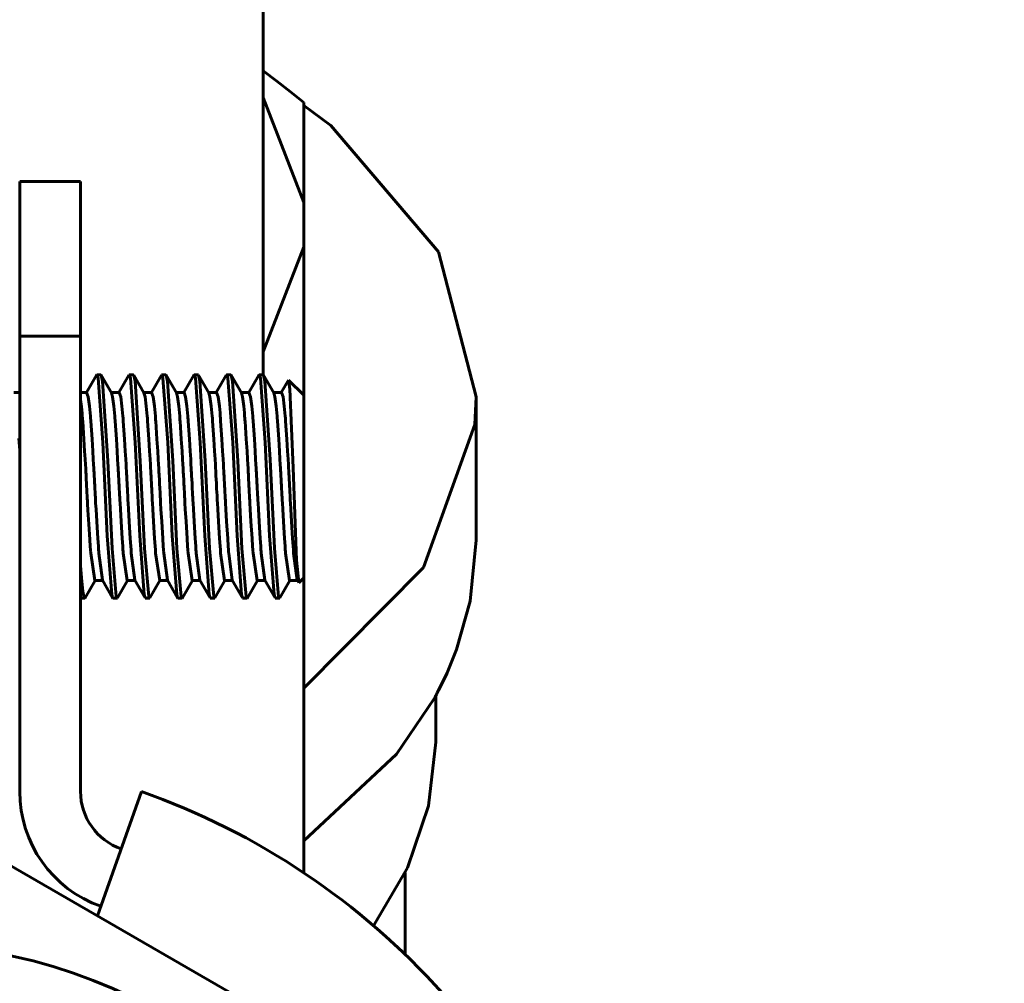
# Model space of a CAD drawing. Units: millimetres. Extents: x 7529 to 33204, y 1033 to 11421.
# Drawn here: x 17301 to 17325, y 3552 to 3576 of the extents above; entities that cross this region are included whole.
import ezdxf

# ---------------------------------------------------------------- set-up
doc = ezdxf.new("R2010")
doc.units = ezdxf.units.MM
doc.linetypes.add('K5LT_BASIC', pattern=[0])
doc.layers.add('Системный слой', color=7, linetype='Continuous')
doc.styles.get("Standard").update_dxf_attribs({"font": 'arial.ttf'})
doc.dimstyles.new('ISO-25', dxfattribs={"dimtxt": 30, "dimasz": 30, "dimexe": 1.25, "dimexo": 0.625, "dimgap": 10, "dimtad": 1, "dimdec": 0, "dimtxsty": 'Standard', "dimcen": 2.5, "dimadec": 0, "dimazin": 0, "dimtfac": 1, "dimtdec": 0, "dimtmove": 0, "dimatfit": 3, "dimfxl": 1, "dimarcsym": 0})

# ---------------------------------------------------------------- blocks, each defined once
blk = doc.blocks.new('*D539')
at = {"color": 0, "lineweight": -2, "transparency": 16777216}
for p, q in [((17389.872, 4035.567), (17389.872, 3383.248)), ((17419.872, 3744.067), (17419.872, 3383.248)), ((17359.872, 3384.498), (17267.021, 3384.498)), ((17419.872, 3384.498), (17389.872, 3384.498)), ((17449.872, 3384.498), (17479.872, 3384.498))]:
    blk.add_line(p, q, dxfattribs=at)
at = {"color": 0, "transparency": 16777216}
for points in [[(17359.872, 3389.498), (17359.872, 3379.498), (17389.872, 3384.498)], [(17449.872, 3389.498), (17449.872, 3379.498), (17419.872, 3384.498)]]:
    blk.add_solid(points, dxfattribs=at)
at = {"layer": 'Defpoints', "color": 0, "transparency": 16777216}
for p in [(17389.872, 4036.192), (17419.872, 3744.692), (17389.872, 3384.498)]:
    blk.add_point(p, dxfattribs=at)
at = {"color": 0, "transparency": 16777216, "insert": (17298.447, 3409.826), "char_height": 30, "attachment_point": 5}
blk.add_mtext('30', dxfattribs=at)
blk = doc.blocks.new('*D553')
at = {"color": 0, "lineweight": -2, "transparency": 16777216}
for p, q in [((17412.922, 4043.692), (17076.706, 4043.692)), ((17077.956, 3460.692), (17077.956, 4013.692)), ((17412.922, 3430.692), (17076.706, 3430.692))]:
    blk.add_line(p, q, dxfattribs=at)
at = {"color": 0, "transparency": 16777216}
for points in [[(17072.956, 4013.692), (17082.956, 4013.692), (17077.956, 4043.692)], [(17072.956, 3460.692), (17082.956, 3460.692), (17077.956, 3430.692)]]:
    blk.add_solid(points, dxfattribs=at)
at = {"layer": 'Defpoints', "color": 0, "transparency": 16777216}
for p in [(17077.956, 4043.692), (17413.547, 4043.692), (17413.547, 3430.692)]:
    blk.add_point(p, dxfattribs=at)
at = {"color": 0, "transparency": 16777216, "insert": (17052.628, 3737.192), "char_height": 30, "attachment_point": 5, "rotation": 90}
blk.add_mtext('613', dxfattribs=at)

msp = doc.modelspace()

# ---------------------------------------------------------------- linework, layer by layer
at = {"layer": 'Системный слой', "linetype": 'K5LT_BASIC', "lineweight": 60}
for p, q in [((17307.112, 3567.128), (17307.112, 3642.757)), ((17307.449, 3574.367), (17307.112, 3574.624)), ((17307.782, 3574.105), (17307.449, 3574.367)), ((17308.112, 3573.838), (17307.782, 3574.105)), ((17308.112, 3571.378), (17307.112, 3573.962)), ((17308.112, 3571.378), (17308.112, 3573.838)), ((17308.775, 3573.274), (17308.112, 3573.767)), ((17311.435, 3570.164), (17308.775, 3573.274)), ((17301.112, 3571.892), (17301.112, 3568.083)), ((17301.112, 3571.892), (17302.612, 3571.892)), ((17302.612, 3568.083), (17302.612, 3571.892)), ((17308.112, 3570.285), (17308.112, 3571.378)), ((17307.112, 3567.701), (17308.112, 3570.285)), ((17308.112, 3566.628), (17308.112, 3570.285)), ((17312.362, 3566.589), (17311.435, 3570.164)), ((17301.112, 3568.083), (17302.612, 3568.083)), ((17301.112, 3568.083), (17301.112, 3556.863)), ((17302.612, 3568.083), (17302.612, 3556.863)), ((17302.757, 3566.695), (17303.003, 3567.119)), ((17303.006, 3567.124), (17303.003, 3567.119)), ((17303.009, 3567.127), (17303.006, 3567.124)), ((17303.012, 3567.128), (17303.009, 3567.127)), ((17303.112, 3567.128), (17303.012, 3567.128)), ((17303.042, 3567.051), (17303.012, 3567.128)), ((17303.161, 3565.462), (17303.042, 3567.051)), ((17303.115, 3567.127), (17303.112, 3567.128)), ((17303.119, 3567.124), (17303.115, 3567.127)), ((17303.122, 3567.119), (17303.119, 3567.124)), ((17303.122, 3567.119), (17303.374, 3566.685)), ((17303.154, 3566.977), (17303.122, 3567.119)), ((17303.557, 3566.695), (17303.803, 3567.119)), ((17303.806, 3567.124), (17303.803, 3567.119)), ((17303.809, 3567.127), (17303.806, 3567.124)), ((17303.812, 3567.128), (17303.809, 3567.127)), ((17303.912, 3567.128), (17303.812, 3567.128)), ((17303.842, 3567.051), (17303.812, 3567.128)), ((17303.961, 3565.462), (17303.842, 3567.051)), ((17303.915, 3567.127), (17303.912, 3567.128)), ((17303.919, 3567.124), (17303.915, 3567.127)), ((17303.922, 3567.119), (17303.919, 3567.124)), ((17303.922, 3567.119), (17304.174, 3566.685)), ((17303.954, 3566.977), (17303.922, 3567.119)), ((17304.357, 3566.695), (17304.603, 3567.119)), ((17304.606, 3567.124), (17304.603, 3567.119)), ((17304.609, 3567.127), (17304.606, 3567.124)), ((17304.612, 3567.128), (17304.609, 3567.127)), ((17304.712, 3567.128), (17304.612, 3567.128)), ((17304.642, 3567.051), (17304.612, 3567.128)), ((17304.761, 3565.462), (17304.642, 3567.051)), ((17304.715, 3567.127), (17304.712, 3567.128)), ((17304.719, 3567.124), (17304.715, 3567.127)), ((17304.722, 3567.119), (17304.719, 3567.124)), ((17304.722, 3567.119), (17304.974, 3566.685)), ((17304.754, 3566.977), (17304.722, 3567.119)), ((17305.157, 3566.695), (17305.403, 3567.119)), ((17305.406, 3567.124), (17305.403, 3567.119)), ((17305.409, 3567.127), (17305.406, 3567.124)), ((17305.412, 3567.128), (17305.409, 3567.127)), ((17305.512, 3567.128), (17305.412, 3567.128)), ((17305.442, 3567.051), (17305.412, 3567.128)), ((17305.561, 3565.462), (17305.442, 3567.051)), ((17305.515, 3567.127), (17305.512, 3567.128)), ((17305.519, 3567.124), (17305.515, 3567.127)), ((17305.522, 3567.119), (17305.519, 3567.124)), ((17305.522, 3567.119), (17305.774, 3566.685)), ((17305.554, 3566.977), (17305.522, 3567.119)), ((17305.957, 3566.695), (17306.203, 3567.119)), ((17306.206, 3567.124), (17306.203, 3567.119)), ((17306.209, 3567.127), (17306.206, 3567.124)), ((17306.212, 3567.128), (17306.209, 3567.127)), ((17306.312, 3567.128), (17306.212, 3567.128)), ((17306.242, 3567.051), (17306.212, 3567.128)), ((17306.361, 3565.462), (17306.242, 3567.051)), ((17306.315, 3567.127), (17306.312, 3567.128)), ((17306.319, 3567.124), (17306.315, 3567.127)), ((17306.322, 3567.119), (17306.319, 3567.124)), ((17306.322, 3567.119), (17306.574, 3566.685)), ((17306.354, 3566.977), (17306.322, 3567.119)), ((17306.757, 3566.695), (17307.003, 3567.119)), ((17307.006, 3567.124), (17307.003, 3567.119)), ((17307.009, 3567.127), (17307.006, 3567.124)), ((17307.012, 3567.128), (17307.009, 3567.127)), ((17307.112, 3567.128), (17307.012, 3567.128)), ((17307.042, 3567.051), (17307.012, 3567.128)), ((17307.161, 3565.462), (17307.042, 3567.051)), ((17307.115, 3567.127), (17307.112, 3567.128)), ((17307.119, 3567.124), (17307.115, 3567.127)), ((17307.122, 3567.119), (17307.119, 3567.124)), ((17307.122, 3567.119), (17307.374, 3566.685)), ((17307.154, 3566.977), (17307.122, 3567.119)), ((17303.283, 3565.012), (17303.154, 3566.977)), ((17304.083, 3565.012), (17303.954, 3566.977)), ((17304.883, 3565.012), (17304.754, 3566.977)), ((17305.683, 3565.012), (17305.554, 3566.977)), ((17306.483, 3565.012), (17306.354, 3566.977)), ((17307.282, 3565.042), (17307.154, 3566.977)), ((17307.557, 3566.695), (17307.733, 3566.998)), ((17307.735, 3567.001), (17307.733, 3566.998)), ((17307.737, 3567.002), (17307.735, 3567.001)), ((17307.739, 3567.001), (17307.737, 3567.002)), ((17308.112, 3566.628), (17307.739, 3567.001)), ((17307.771, 3566.774), (17307.739, 3567.001)), ((17307.851, 3564.836), (17307.771, 3566.774)), ((17300.968, 3566.695), (17301.112, 3566.695)), ((17302.612, 3566.695), (17302.762, 3566.695)), ((17302.801, 3566.588), (17302.762, 3566.695)), ((17302.832, 3566.357), (17302.801, 3566.588)), ((17303.368, 3566.695), (17303.562, 3566.695)), ((17303.401, 3566.588), (17303.374, 3566.685)), ((17303.432, 3566.356), (17303.401, 3566.588)), ((17303.601, 3566.588), (17303.562, 3566.695)), ((17303.632, 3566.357), (17303.601, 3566.588)), ((17304.168, 3566.695), (17304.362, 3566.695)), ((17304.201, 3566.588), (17304.174, 3566.685)), ((17304.232, 3566.356), (17304.201, 3566.588)), ((17304.401, 3566.588), (17304.362, 3566.695)), ((17304.432, 3566.357), (17304.401, 3566.588)), ((17304.968, 3566.695), (17305.162, 3566.695)), ((17305.001, 3566.588), (17304.974, 3566.685)), ((17305.032, 3566.356), (17305.001, 3566.588)), ((17305.201, 3566.588), (17305.162, 3566.695)), ((17305.232, 3566.357), (17305.201, 3566.588)), ((17305.768, 3566.695), (17305.962, 3566.695)), ((17305.801, 3566.588), (17305.774, 3566.685)), ((17305.832, 3566.356), (17305.801, 3566.588)), ((17306.001, 3566.588), (17305.962, 3566.695)), ((17306.032, 3566.357), (17306.001, 3566.588)), ((17306.568, 3566.695), (17306.762, 3566.695)), ((17306.601, 3566.588), (17306.574, 3566.685)), ((17306.632, 3566.356), (17306.601, 3566.588)), ((17306.801, 3566.588), (17306.762, 3566.695)), ((17306.832, 3566.357), (17306.801, 3566.588)), ((17307.368, 3566.695), (17307.562, 3566.695)), ((17307.401, 3566.588), (17307.374, 3566.685)), ((17307.432, 3566.356), (17307.401, 3566.588)), ((17307.601, 3566.588), (17307.562, 3566.695)), ((17307.632, 3566.357), (17307.601, 3566.588)), ((17308.112, 3566.628), (17308.112, 3562.128)), ((17312.33, 3565.909), (17312.362, 3566.589)), ((17312.362, 3563.053), (17312.362, 3566.589)), ((17302.634, 3566.338), (17302.612, 3566.518)), ((17302.649, 3566.187), (17302.634, 3566.338)), ((17302.848, 3566.198), (17302.832, 3566.357)), ((17303.448, 3566.198), (17303.432, 3566.356)), ((17303.648, 3566.198), (17303.632, 3566.357)), ((17304.248, 3566.198), (17304.232, 3566.356)), ((17304.448, 3566.198), (17304.432, 3566.357)), ((17305.048, 3566.198), (17305.032, 3566.356)), ((17305.248, 3566.198), (17305.232, 3566.357)), ((17305.848, 3566.198), (17305.832, 3566.356)), ((17306.048, 3566.198), (17306.032, 3566.357)), ((17306.648, 3566.198), (17306.632, 3566.356)), ((17306.848, 3566.198), (17306.832, 3566.357)), ((17307.448, 3566.198), (17307.432, 3566.356)), ((17307.648, 3566.198), (17307.632, 3566.357)), ((17302.655, 3566.104), (17302.649, 3566.187)), ((17302.659, 3566.06), (17302.655, 3566.104)), ((17302.661, 3566.038), (17302.659, 3566.06)), ((17302.855, 3566.109), (17302.848, 3566.198)), ((17302.859, 3566.063), (17302.855, 3566.109)), ((17302.86, 3566.04), (17302.859, 3566.063)), ((17303.455, 3566.109), (17303.448, 3566.198)), ((17303.459, 3566.063), (17303.455, 3566.109)), ((17303.46, 3566.04), (17303.459, 3566.063)), ((17303.655, 3566.109), (17303.648, 3566.198)), ((17303.659, 3566.063), (17303.655, 3566.109)), ((17303.66, 3566.04), (17303.659, 3566.063)), ((17304.255, 3566.109), (17304.248, 3566.198)), ((17304.259, 3566.063), (17304.255, 3566.109)), ((17304.26, 3566.04), (17304.259, 3566.063)), ((17304.455, 3566.109), (17304.448, 3566.198)), ((17304.459, 3566.063), (17304.455, 3566.109)), ((17304.46, 3566.04), (17304.459, 3566.063)), ((17305.055, 3566.109), (17305.048, 3566.198)), ((17305.059, 3566.063), (17305.055, 3566.109)), ((17305.06, 3566.04), (17305.059, 3566.063)), ((17305.255, 3566.109), (17305.248, 3566.198)), ((17305.259, 3566.063), (17305.255, 3566.109)), ((17305.26, 3566.04), (17305.259, 3566.063)), ((17305.855, 3566.109), (17305.848, 3566.198)), ((17305.859, 3566.063), (17305.855, 3566.109)), ((17305.86, 3566.04), (17305.859, 3566.063)), ((17306.055, 3566.109), (17306.048, 3566.198)), ((17306.059, 3566.063), (17306.055, 3566.109)), ((17306.06, 3566.04), (17306.059, 3566.063)), ((17306.655, 3566.109), (17306.648, 3566.198)), ((17306.659, 3566.063), (17306.655, 3566.109)), ((17306.66, 3566.04), (17306.659, 3566.063)), ((17306.855, 3566.109), (17306.848, 3566.198)), ((17306.859, 3566.063), (17306.855, 3566.109)), ((17306.86, 3566.04), (17306.859, 3566.063)), ((17307.455, 3566.109), (17307.448, 3566.198)), ((17307.459, 3566.063), (17307.455, 3566.109)), ((17307.46, 3566.04), (17307.459, 3566.063)), ((17307.655, 3566.109), (17307.648, 3566.198)), ((17307.659, 3566.063), (17307.655, 3566.109)), ((17307.66, 3566.04), (17307.659, 3566.063)), ((17302.661, 3566.027), (17302.661, 3566.038)), ((17302.662, 3566.022), (17302.661, 3566.027)), ((17302.662, 3566.019), (17302.662, 3566.022)), ((17302.662, 3566.017), (17302.662, 3566.019)), ((17302.662, 3566.016), (17302.662, 3566.017)), ((17302.662, 3566.017), (17302.662, 3566.017)), ((17302.664, 3565.988), (17302.662, 3566.016)), ((17302.695, 3565.544), (17302.664, 3565.988)), ((17302.861, 3566.028), (17302.86, 3566.04)), ((17302.862, 3566.022), (17302.861, 3566.028)), ((17302.862, 3566.019), (17302.862, 3566.022)), ((17302.862, 3566.017), (17302.862, 3566.019)), ((17302.862, 3566.016), (17302.862, 3566.017)), ((17302.862, 3566.017), (17302.862, 3566.017)), ((17302.864, 3565.992), (17302.862, 3566.016)), ((17302.894, 3565.547), (17302.864, 3565.992)), ((17303.461, 3566.028), (17303.46, 3566.04)), ((17303.462, 3566.022), (17303.461, 3566.028)), ((17303.462, 3566.019), (17303.462, 3566.022)), ((17303.462, 3566.017), (17303.462, 3566.019)), ((17303.462, 3566.016), (17303.462, 3566.017)), ((17303.462, 3566.017), (17303.462, 3566.017)), ((17303.464, 3565.992), (17303.462, 3566.016)), ((17303.494, 3565.547), (17303.464, 3565.992)), ((17303.661, 3566.028), (17303.66, 3566.04)), ((17303.662, 3566.022), (17303.661, 3566.028)), ((17303.662, 3566.019), (17303.662, 3566.022)), ((17303.662, 3566.017), (17303.662, 3566.019)), ((17303.662, 3566.016), (17303.662, 3566.017)), ((17303.662, 3566.017), (17303.662, 3566.017)), ((17303.664, 3565.992), (17303.662, 3566.016)), ((17303.694, 3565.547), (17303.664, 3565.992)), ((17304.261, 3566.028), (17304.26, 3566.04)), ((17304.262, 3566.022), (17304.261, 3566.028)), ((17304.262, 3566.019), (17304.262, 3566.022)), ((17304.262, 3566.017), (17304.262, 3566.019)), ((17304.262, 3566.016), (17304.262, 3566.017)), ((17304.262, 3566.017), (17304.262, 3566.017)), ((17304.264, 3565.992), (17304.262, 3566.016)), ((17304.294, 3565.547), (17304.264, 3565.992)), ((17304.461, 3566.028), (17304.46, 3566.04)), ((17304.462, 3566.022), (17304.461, 3566.028)), ((17304.462, 3566.019), (17304.462, 3566.022)), ((17304.462, 3566.017), (17304.462, 3566.019)), ((17304.462, 3566.016), (17304.462, 3566.017)), ((17304.462, 3566.017), (17304.462, 3566.017)), ((17304.464, 3565.992), (17304.462, 3566.016)), ((17304.494, 3565.547), (17304.464, 3565.992)), ((17305.061, 3566.028), (17305.06, 3566.04)), ((17305.062, 3566.022), (17305.061, 3566.028)), ((17305.062, 3566.019), (17305.062, 3566.022)), ((17305.062, 3566.017), (17305.062, 3566.019)), ((17305.062, 3566.016), (17305.062, 3566.017)), ((17305.062, 3566.017), (17305.062, 3566.017)), ((17305.064, 3565.992), (17305.062, 3566.016)), ((17305.094, 3565.547), (17305.064, 3565.992)), ((17305.261, 3566.028), (17305.26, 3566.04)), ((17305.262, 3566.022), (17305.261, 3566.028)), ((17305.262, 3566.019), (17305.262, 3566.022)), ((17305.262, 3566.017), (17305.262, 3566.019)), ((17305.262, 3566.016), (17305.262, 3566.017)), ((17305.262, 3566.017), (17305.262, 3566.017)), ((17305.264, 3565.992), (17305.262, 3566.016)), ((17305.294, 3565.547), (17305.264, 3565.992)), ((17305.861, 3566.028), (17305.86, 3566.04)), ((17305.862, 3566.022), (17305.861, 3566.028)), ((17305.862, 3566.019), (17305.862, 3566.022)), ((17305.862, 3566.017), (17305.862, 3566.019)), ((17305.862, 3566.016), (17305.862, 3566.017)), ((17305.862, 3566.017), (17305.862, 3566.017)), ((17305.864, 3565.992), (17305.862, 3566.016)), ((17305.894, 3565.547), (17305.864, 3565.992)), ((17306.061, 3566.028), (17306.06, 3566.04)), ((17306.062, 3566.022), (17306.061, 3566.028)), ((17306.062, 3566.019), (17306.062, 3566.022)), ((17306.062, 3566.017), (17306.062, 3566.019)), ((17306.062, 3566.016), (17306.062, 3566.017)), ((17306.062, 3566.017), (17306.062, 3566.017)), ((17306.064, 3565.992), (17306.062, 3566.016)), ((17306.094, 3565.547), (17306.064, 3565.992)), ((17306.661, 3566.028), (17306.66, 3566.04)), ((17306.662, 3566.022), (17306.661, 3566.028)), ((17306.662, 3566.019), (17306.662, 3566.022)), ((17306.662, 3566.017), (17306.662, 3566.019)), ((17306.662, 3566.016), (17306.662, 3566.017)), ((17306.662, 3566.017), (17306.662, 3566.017)), ((17306.664, 3565.992), (17306.662, 3566.016)), ((17306.694, 3565.547), (17306.664, 3565.992)), ((17306.861, 3566.028), (17306.86, 3566.04)), ((17306.862, 3566.022), (17306.861, 3566.028)), ((17306.862, 3566.019), (17306.862, 3566.022)), ((17306.862, 3566.017), (17306.862, 3566.019)), ((17306.862, 3566.016), (17306.862, 3566.017)), ((17306.862, 3566.017), (17306.862, 3566.017)), ((17306.864, 3565.992), (17306.862, 3566.016)), ((17306.894, 3565.547), (17306.864, 3565.992)), ((17307.461, 3566.028), (17307.46, 3566.04)), ((17307.462, 3566.022), (17307.461, 3566.028)), ((17307.462, 3566.019), (17307.462, 3566.022)), ((17307.462, 3566.017), (17307.462, 3566.019)), ((17307.462, 3566.016), (17307.462, 3566.017)), ((17307.462, 3566.017), (17307.462, 3566.017)), ((17307.464, 3565.992), (17307.462, 3566.016)), ((17307.494, 3565.547), (17307.464, 3565.992)), ((17307.661, 3566.028), (17307.66, 3566.04)), ((17307.662, 3566.022), (17307.661, 3566.028)), ((17307.662, 3566.019), (17307.662, 3566.022)), ((17307.662, 3566.017), (17307.662, 3566.019)), ((17307.662, 3566.016), (17307.662, 3566.017)), ((17307.662, 3566.017), (17307.662, 3566.017)), ((17307.664, 3565.992), (17307.662, 3566.016)), ((17307.694, 3565.547), (17307.664, 3565.992)), ((17311.063, 3562.386), (17312.33, 3565.909)), ((17301.112, 3565.264), (17301.094, 3565.558)), ((17302.713, 3565.25), (17302.695, 3565.544)), ((17302.913, 3565.252), (17302.894, 3565.547)), ((17303.271, 3563.162), (17303.161, 3565.462)), ((17303.513, 3565.252), (17303.494, 3565.547)), ((17303.713, 3565.252), (17303.694, 3565.547)), ((17304.071, 3563.162), (17303.961, 3565.462)), ((17304.313, 3565.252), (17304.294, 3565.547)), ((17304.513, 3565.252), (17304.494, 3565.547)), ((17304.871, 3563.162), (17304.761, 3565.462)), ((17305.113, 3565.252), (17305.094, 3565.547)), ((17305.313, 3565.252), (17305.294, 3565.547)), ((17305.671, 3563.162), (17305.561, 3565.462)), ((17305.913, 3565.252), (17305.894, 3565.547)), ((17306.113, 3565.252), (17306.094, 3565.547)), ((17306.471, 3563.162), (17306.361, 3565.462)), ((17306.713, 3565.252), (17306.694, 3565.547)), ((17306.913, 3565.252), (17306.894, 3565.547)), ((17307.271, 3563.162), (17307.161, 3565.462)), ((17307.513, 3565.252), (17307.494, 3565.547)), ((17307.713, 3565.252), (17307.694, 3565.547)), ((17302.725, 3565.052), (17302.713, 3565.25)), ((17302.925, 3565.053), (17302.913, 3565.252)), ((17303.525, 3565.053), (17303.513, 3565.252)), ((17303.725, 3565.053), (17303.713, 3565.252)), ((17304.325, 3565.053), (17304.313, 3565.252)), ((17304.525, 3565.053), (17304.513, 3565.252)), ((17305.125, 3565.053), (17305.113, 3565.252)), ((17305.325, 3565.053), (17305.313, 3565.252)), ((17305.925, 3565.053), (17305.913, 3565.252)), ((17306.125, 3565.053), (17306.113, 3565.252)), ((17306.725, 3565.053), (17306.713, 3565.252)), ((17306.925, 3565.053), (17306.913, 3565.252)), ((17307.525, 3565.053), (17307.513, 3565.252)), ((17307.725, 3565.053), (17307.713, 3565.252)), ((17302.733, 3564.917), (17302.725, 3565.052)), ((17302.738, 3564.826), (17302.733, 3564.917)), ((17302.933, 3564.918), (17302.925, 3565.053)), ((17302.938, 3564.827), (17302.933, 3564.918)), ((17303.387, 3562.853), (17303.283, 3565.012)), ((17303.533, 3564.918), (17303.525, 3565.053)), ((17303.538, 3564.827), (17303.533, 3564.918)), ((17303.733, 3564.918), (17303.725, 3565.053)), ((17303.738, 3564.827), (17303.733, 3564.918)), ((17304.187, 3562.853), (17304.083, 3565.012)), ((17304.333, 3564.918), (17304.325, 3565.053)), ((17304.338, 3564.827), (17304.333, 3564.918)), ((17304.533, 3564.918), (17304.525, 3565.053)), ((17304.538, 3564.827), (17304.533, 3564.918)), ((17304.987, 3562.853), (17304.883, 3565.012)), ((17305.133, 3564.918), (17305.125, 3565.053)), ((17305.138, 3564.827), (17305.133, 3564.918)), ((17305.333, 3564.918), (17305.325, 3565.053)), ((17305.338, 3564.827), (17305.333, 3564.918)), ((17305.787, 3562.853), (17305.683, 3565.012)), ((17305.933, 3564.918), (17305.925, 3565.053)), ((17305.938, 3564.827), (17305.933, 3564.918)), ((17306.133, 3564.918), (17306.125, 3565.053)), ((17306.138, 3564.827), (17306.133, 3564.918)), ((17306.587, 3562.853), (17306.483, 3565.012)), ((17306.733, 3564.918), (17306.725, 3565.053)), ((17306.738, 3564.827), (17306.733, 3564.918)), ((17306.933, 3564.918), (17306.925, 3565.053)), ((17306.938, 3564.827), (17306.933, 3564.918)), ((17307.387, 3562.856), (17307.282, 3565.042)), ((17307.533, 3564.918), (17307.525, 3565.053)), ((17307.538, 3564.827), (17307.533, 3564.918)), ((17307.733, 3564.918), (17307.725, 3565.053)), ((17307.738, 3564.827), (17307.733, 3564.918)), ((17307.934, 3562.56), (17307.851, 3564.836)), ((17302.741, 3564.764), (17302.738, 3564.826)), ((17302.744, 3564.72), (17302.741, 3564.764)), ((17302.746, 3564.685), (17302.744, 3564.72)), ((17302.748, 3564.639), (17302.746, 3564.685)), ((17302.753, 3564.553), (17302.748, 3564.639)), ((17302.941, 3564.764), (17302.938, 3564.827)), ((17302.944, 3564.72), (17302.941, 3564.764)), ((17302.946, 3564.685), (17302.944, 3564.72)), ((17302.948, 3564.64), (17302.946, 3564.685)), ((17302.953, 3564.554), (17302.948, 3564.64)), ((17303.541, 3564.764), (17303.538, 3564.827)), ((17303.544, 3564.72), (17303.541, 3564.764)), ((17303.546, 3564.685), (17303.544, 3564.72)), ((17303.548, 3564.64), (17303.546, 3564.685)), ((17303.553, 3564.554), (17303.548, 3564.64)), ((17303.741, 3564.764), (17303.738, 3564.827)), ((17303.744, 3564.72), (17303.741, 3564.764)), ((17303.746, 3564.685), (17303.744, 3564.72)), ((17303.748, 3564.64), (17303.746, 3564.685)), ((17303.753, 3564.554), (17303.748, 3564.64)), ((17304.341, 3564.764), (17304.338, 3564.827)), ((17304.344, 3564.72), (17304.341, 3564.764)), ((17304.346, 3564.685), (17304.344, 3564.72)), ((17304.348, 3564.64), (17304.346, 3564.685)), ((17304.353, 3564.554), (17304.348, 3564.64)), ((17304.541, 3564.764), (17304.538, 3564.827)), ((17304.544, 3564.72), (17304.541, 3564.764)), ((17304.546, 3564.685), (17304.544, 3564.72)), ((17304.548, 3564.64), (17304.546, 3564.685)), ((17304.553, 3564.554), (17304.548, 3564.64)), ((17305.141, 3564.764), (17305.138, 3564.827)), ((17305.144, 3564.72), (17305.141, 3564.764)), ((17305.146, 3564.685), (17305.144, 3564.72)), ((17305.148, 3564.64), (17305.146, 3564.685)), ((17305.153, 3564.554), (17305.148, 3564.64)), ((17305.341, 3564.764), (17305.338, 3564.827)), ((17305.344, 3564.72), (17305.341, 3564.764)), ((17305.346, 3564.685), (17305.344, 3564.72)), ((17305.348, 3564.64), (17305.346, 3564.685)), ((17305.353, 3564.554), (17305.348, 3564.64)), ((17305.941, 3564.764), (17305.938, 3564.827)), ((17305.944, 3564.72), (17305.941, 3564.764)), ((17305.946, 3564.685), (17305.944, 3564.72)), ((17305.948, 3564.64), (17305.946, 3564.685)), ((17305.953, 3564.554), (17305.948, 3564.64)), ((17306.141, 3564.764), (17306.138, 3564.827)), ((17306.144, 3564.72), (17306.141, 3564.764)), ((17306.146, 3564.685), (17306.144, 3564.72)), ((17306.148, 3564.64), (17306.146, 3564.685)), ((17306.153, 3564.554), (17306.148, 3564.64)), ((17306.741, 3564.764), (17306.738, 3564.827)), ((17306.744, 3564.72), (17306.741, 3564.764)), ((17306.746, 3564.685), (17306.744, 3564.72)), ((17306.748, 3564.64), (17306.746, 3564.685)), ((17306.753, 3564.554), (17306.748, 3564.64)), ((17306.941, 3564.764), (17306.938, 3564.827)), ((17306.944, 3564.72), (17306.941, 3564.764)), ((17306.946, 3564.685), (17306.944, 3564.72)), ((17306.948, 3564.64), (17306.946, 3564.685)), ((17306.953, 3564.554), (17306.948, 3564.64)), ((17307.541, 3564.764), (17307.538, 3564.827)), ((17307.544, 3564.72), (17307.541, 3564.764)), ((17307.546, 3564.685), (17307.544, 3564.72)), ((17307.548, 3564.64), (17307.546, 3564.685)), ((17307.553, 3564.554), (17307.548, 3564.64)), ((17307.741, 3564.764), (17307.738, 3564.827)), ((17307.744, 3564.72), (17307.741, 3564.764)), ((17307.746, 3564.685), (17307.744, 3564.72)), ((17307.748, 3564.64), (17307.746, 3564.685)), ((17307.753, 3564.554), (17307.748, 3564.64)), ((17302.758, 3564.465), (17302.753, 3564.553)), ((17302.76, 3564.421), (17302.758, 3564.465)), ((17302.761, 3564.399), (17302.76, 3564.421)), ((17302.762, 3564.388), (17302.761, 3564.399)), ((17302.762, 3564.383), (17302.762, 3564.388)), ((17302.762, 3564.38), (17302.762, 3564.383)), ((17302.762, 3564.379), (17302.762, 3564.38)), ((17302.762, 3564.378), (17302.762, 3564.379)), ((17302.765, 3564.317), (17302.762, 3564.378)), ((17302.958, 3564.465), (17302.953, 3564.554)), ((17302.96, 3564.421), (17302.958, 3564.465)), ((17302.961, 3564.399), (17302.96, 3564.421)), ((17302.962, 3564.388), (17302.961, 3564.399)), ((17302.962, 3564.383), (17302.962, 3564.388)), ((17302.962, 3564.38), (17302.962, 3564.383)), ((17302.962, 3564.379), (17302.962, 3564.38)), ((17302.962, 3564.378), (17302.962, 3564.379)), ((17302.965, 3564.332), (17302.962, 3564.378)), ((17303.558, 3564.465), (17303.553, 3564.554)), ((17303.56, 3564.421), (17303.558, 3564.465)), ((17303.561, 3564.399), (17303.56, 3564.421)), ((17303.562, 3564.388), (17303.561, 3564.399)), ((17303.562, 3564.383), (17303.562, 3564.388)), ((17303.562, 3564.38), (17303.562, 3564.383)), ((17303.562, 3564.379), (17303.562, 3564.38)), ((17303.562, 3564.378), (17303.562, 3564.379)), ((17303.565, 3564.332), (17303.562, 3564.378)), ((17303.758, 3564.465), (17303.753, 3564.554)), ((17303.76, 3564.421), (17303.758, 3564.465)), ((17303.761, 3564.399), (17303.76, 3564.421)), ((17303.762, 3564.388), (17303.761, 3564.399)), ((17303.762, 3564.383), (17303.762, 3564.388)), ((17303.762, 3564.38), (17303.762, 3564.383)), ((17303.762, 3564.379), (17303.762, 3564.38)), ((17303.762, 3564.378), (17303.762, 3564.379)), ((17303.765, 3564.332), (17303.762, 3564.378)), ((17304.358, 3564.465), (17304.353, 3564.554)), ((17304.36, 3564.421), (17304.358, 3564.465)), ((17304.361, 3564.399), (17304.36, 3564.421)), ((17304.362, 3564.388), (17304.361, 3564.399)), ((17304.362, 3564.383), (17304.362, 3564.388)), ((17304.362, 3564.38), (17304.362, 3564.383)), ((17304.362, 3564.379), (17304.362, 3564.38)), ((17304.362, 3564.378), (17304.362, 3564.379)), ((17304.365, 3564.332), (17304.362, 3564.378)), ((17304.558, 3564.465), (17304.553, 3564.554)), ((17304.56, 3564.421), (17304.558, 3564.465)), ((17304.561, 3564.399), (17304.56, 3564.421)), ((17304.562, 3564.388), (17304.561, 3564.399)), ((17304.562, 3564.383), (17304.562, 3564.388)), ((17304.562, 3564.38), (17304.562, 3564.383)), ((17304.562, 3564.379), (17304.562, 3564.38)), ((17304.562, 3564.378), (17304.562, 3564.379)), ((17304.565, 3564.332), (17304.562, 3564.378)), ((17305.158, 3564.465), (17305.153, 3564.554)), ((17305.16, 3564.421), (17305.158, 3564.465)), ((17305.161, 3564.399), (17305.16, 3564.421)), ((17305.162, 3564.388), (17305.161, 3564.399)), ((17305.162, 3564.383), (17305.162, 3564.388)), ((17305.162, 3564.38), (17305.162, 3564.383)), ((17305.162, 3564.379), (17305.162, 3564.38)), ((17305.162, 3564.378), (17305.162, 3564.379)), ((17305.165, 3564.332), (17305.162, 3564.378)), ((17305.358, 3564.465), (17305.353, 3564.554)), ((17305.36, 3564.421), (17305.358, 3564.465)), ((17305.361, 3564.399), (17305.36, 3564.421)), ((17305.362, 3564.388), (17305.361, 3564.399)), ((17305.362, 3564.383), (17305.362, 3564.388)), ((17305.362, 3564.38), (17305.362, 3564.383)), ((17305.362, 3564.379), (17305.362, 3564.38)), ((17305.362, 3564.378), (17305.362, 3564.379)), ((17305.365, 3564.332), (17305.362, 3564.378)), ((17305.958, 3564.465), (17305.953, 3564.554)), ((17305.96, 3564.421), (17305.958, 3564.465)), ((17305.961, 3564.399), (17305.96, 3564.421)), ((17305.962, 3564.388), (17305.961, 3564.399)), ((17305.962, 3564.383), (17305.962, 3564.388)), ((17305.962, 3564.38), (17305.962, 3564.383)), ((17305.962, 3564.379), (17305.962, 3564.38)), ((17305.962, 3564.378), (17305.962, 3564.379)), ((17305.965, 3564.332), (17305.962, 3564.378)), ((17306.158, 3564.465), (17306.153, 3564.554)), ((17306.16, 3564.421), (17306.158, 3564.465)), ((17306.161, 3564.399), (17306.16, 3564.421)), ((17306.162, 3564.388), (17306.161, 3564.399)), ((17306.162, 3564.383), (17306.162, 3564.388)), ((17306.162, 3564.38), (17306.162, 3564.383)), ((17306.162, 3564.379), (17306.162, 3564.38)), ((17306.162, 3564.378), (17306.162, 3564.379)), ((17306.165, 3564.332), (17306.162, 3564.378)), ((17306.758, 3564.465), (17306.753, 3564.554)), ((17306.76, 3564.421), (17306.758, 3564.465)), ((17306.761, 3564.399), (17306.76, 3564.421)), ((17306.762, 3564.388), (17306.761, 3564.399)), ((17306.762, 3564.383), (17306.762, 3564.388)), ((17306.762, 3564.38), (17306.762, 3564.383)), ((17306.762, 3564.379), (17306.762, 3564.38)), ((17306.762, 3564.378), (17306.762, 3564.379)), ((17306.765, 3564.332), (17306.762, 3564.378)), ((17306.958, 3564.465), (17306.953, 3564.554)), ((17306.96, 3564.421), (17306.958, 3564.465)), ((17306.961, 3564.399), (17306.96, 3564.421)), ((17306.962, 3564.388), (17306.961, 3564.399)), ((17306.962, 3564.383), (17306.962, 3564.388)), ((17306.962, 3564.38), (17306.962, 3564.383)), ((17306.962, 3564.379), (17306.962, 3564.38)), ((17306.962, 3564.378), (17306.962, 3564.379)), ((17306.965, 3564.332), (17306.962, 3564.378)), ((17307.558, 3564.465), (17307.553, 3564.554)), ((17307.56, 3564.421), (17307.558, 3564.465)), ((17307.561, 3564.399), (17307.56, 3564.421)), ((17307.562, 3564.388), (17307.561, 3564.399)), ((17307.562, 3564.383), (17307.562, 3564.388)), ((17307.562, 3564.38), (17307.562, 3564.383)), ((17307.562, 3564.379), (17307.562, 3564.38)), ((17307.562, 3564.378), (17307.562, 3564.379)), ((17307.565, 3564.332), (17307.562, 3564.378)), ((17307.758, 3564.465), (17307.753, 3564.554)), ((17307.76, 3564.421), (17307.758, 3564.465)), ((17307.761, 3564.399), (17307.76, 3564.421)), ((17307.762, 3564.388), (17307.761, 3564.399)), ((17307.762, 3564.383), (17307.762, 3564.388)), ((17307.762, 3564.38), (17307.762, 3564.383)), ((17307.762, 3564.379), (17307.762, 3564.38)), ((17307.762, 3564.378), (17307.762, 3564.379)), ((17307.765, 3564.332), (17307.762, 3564.378)), ((17302.77, 3564.221), (17302.765, 3564.317)), ((17302.774, 3564.157), (17302.77, 3564.221)), ((17302.776, 3564.113), (17302.774, 3564.157)), ((17302.778, 3564.078), (17302.776, 3564.113)), ((17302.97, 3564.231), (17302.965, 3564.332)), ((17302.974, 3564.164), (17302.97, 3564.231)), ((17302.976, 3564.118), (17302.974, 3564.164)), ((17302.978, 3564.082), (17302.976, 3564.118)), ((17303.57, 3564.231), (17303.565, 3564.332)), ((17303.574, 3564.164), (17303.57, 3564.231)), ((17303.576, 3564.118), (17303.574, 3564.164)), ((17303.578, 3564.082), (17303.576, 3564.118)), ((17303.77, 3564.231), (17303.765, 3564.332)), ((17303.774, 3564.164), (17303.77, 3564.231)), ((17303.776, 3564.118), (17303.774, 3564.164)), ((17303.778, 3564.082), (17303.776, 3564.118)), ((17304.37, 3564.231), (17304.365, 3564.332)), ((17304.374, 3564.164), (17304.37, 3564.231)), ((17304.376, 3564.118), (17304.374, 3564.164)), ((17304.378, 3564.082), (17304.376, 3564.118)), ((17304.57, 3564.231), (17304.565, 3564.332)), ((17304.574, 3564.164), (17304.57, 3564.231)), ((17304.576, 3564.118), (17304.574, 3564.164)), ((17304.578, 3564.082), (17304.576, 3564.118)), ((17305.17, 3564.231), (17305.165, 3564.332)), ((17305.174, 3564.164), (17305.17, 3564.231)), ((17305.176, 3564.118), (17305.174, 3564.164)), ((17305.178, 3564.082), (17305.176, 3564.118)), ((17305.37, 3564.231), (17305.365, 3564.332)), ((17305.374, 3564.164), (17305.37, 3564.231)), ((17305.376, 3564.118), (17305.374, 3564.164)), ((17305.378, 3564.082), (17305.376, 3564.118)), ((17305.97, 3564.231), (17305.965, 3564.332)), ((17305.974, 3564.164), (17305.97, 3564.231)), ((17305.976, 3564.118), (17305.974, 3564.164)), ((17305.978, 3564.082), (17305.976, 3564.118)), ((17306.17, 3564.231), (17306.165, 3564.332)), ((17306.174, 3564.164), (17306.17, 3564.231)), ((17306.176, 3564.118), (17306.174, 3564.164)), ((17306.178, 3564.082), (17306.176, 3564.118)), ((17306.77, 3564.231), (17306.765, 3564.332)), ((17306.774, 3564.164), (17306.77, 3564.231)), ((17306.776, 3564.118), (17306.774, 3564.164)), ((17306.778, 3564.082), (17306.776, 3564.118)), ((17306.97, 3564.231), (17306.965, 3564.332)), ((17306.974, 3564.164), (17306.97, 3564.231)), ((17306.976, 3564.118), (17306.974, 3564.164)), ((17306.978, 3564.082), (17306.976, 3564.118)), ((17307.57, 3564.231), (17307.565, 3564.332)), ((17307.574, 3564.164), (17307.57, 3564.231)), ((17307.576, 3564.118), (17307.574, 3564.164)), ((17307.578, 3564.082), (17307.576, 3564.118)), ((17307.77, 3564.231), (17307.765, 3564.332)), ((17307.774, 3564.164), (17307.77, 3564.231)), ((17307.776, 3564.118), (17307.774, 3564.164)), ((17307.778, 3564.082), (17307.776, 3564.118)), ((17302.781, 3564.033), (17302.778, 3564.078)), ((17302.785, 3563.952), (17302.781, 3564.033)), ((17302.794, 3563.796), (17302.785, 3563.952)), ((17302.98, 3564.04), (17302.978, 3564.082)), ((17302.984, 3563.966), (17302.98, 3564.04)), ((17302.993, 3563.822), (17302.984, 3563.966)), ((17303.58, 3564.04), (17303.578, 3564.082)), ((17303.584, 3563.966), (17303.58, 3564.04)), ((17303.593, 3563.822), (17303.584, 3563.966)), ((17303.78, 3564.04), (17303.778, 3564.082)), ((17303.784, 3563.966), (17303.78, 3564.04)), ((17303.793, 3563.822), (17303.784, 3563.966)), ((17304.38, 3564.04), (17304.378, 3564.082)), ((17304.384, 3563.966), (17304.38, 3564.04)), ((17304.393, 3563.822), (17304.384, 3563.966)), ((17304.58, 3564.04), (17304.578, 3564.082)), ((17304.584, 3563.966), (17304.58, 3564.04)), ((17304.593, 3563.822), (17304.584, 3563.966)), ((17305.18, 3564.04), (17305.178, 3564.082)), ((17305.184, 3563.966), (17305.18, 3564.04)), ((17305.193, 3563.822), (17305.184, 3563.966)), ((17305.38, 3564.04), (17305.378, 3564.082)), ((17305.384, 3563.966), (17305.38, 3564.04)), ((17305.393, 3563.822), (17305.384, 3563.966)), ((17305.98, 3564.04), (17305.978, 3564.082)), ((17305.984, 3563.966), (17305.98, 3564.04)), ((17305.993, 3563.822), (17305.984, 3563.966)), ((17306.18, 3564.04), (17306.178, 3564.082)), ((17306.184, 3563.966), (17306.18, 3564.04)), ((17306.193, 3563.822), (17306.184, 3563.966)), ((17306.78, 3564.04), (17306.778, 3564.082)), ((17306.784, 3563.966), (17306.78, 3564.04)), ((17306.793, 3563.822), (17306.784, 3563.966)), ((17306.98, 3564.04), (17306.978, 3564.082)), ((17306.984, 3563.966), (17306.98, 3564.04)), ((17306.993, 3563.822), (17306.984, 3563.966)), ((17307.58, 3564.04), (17307.578, 3564.082)), ((17307.584, 3563.966), (17307.58, 3564.04)), ((17307.593, 3563.822), (17307.584, 3563.966)), ((17307.78, 3564.04), (17307.778, 3564.082)), ((17307.784, 3563.966), (17307.78, 3564.04)), ((17307.793, 3563.822), (17307.784, 3563.966)), ((17302.815, 3563.452), (17302.794, 3563.796)), ((17303.011, 3563.518), (17302.993, 3563.822)), ((17303.611, 3563.518), (17303.593, 3563.822)), ((17303.811, 3563.518), (17303.793, 3563.822)), ((17304.411, 3563.518), (17304.393, 3563.822)), ((17304.611, 3563.518), (17304.593, 3563.822)), ((17305.211, 3563.518), (17305.193, 3563.822)), ((17305.411, 3563.518), (17305.393, 3563.822)), ((17306.011, 3563.518), (17305.993, 3563.822)), ((17306.211, 3563.518), (17306.193, 3563.822)), ((17306.811, 3563.518), (17306.793, 3563.822)), ((17307.011, 3563.518), (17306.993, 3563.822)), ((17307.611, 3563.518), (17307.593, 3563.822)), ((17307.811, 3563.518), (17307.793, 3563.822)), ((17302.839, 3563.069), (17302.815, 3563.452)), ((17303.037, 3563.099), (17303.011, 3563.518)), ((17303.637, 3563.099), (17303.611, 3563.518)), ((17303.837, 3563.099), (17303.811, 3563.518)), ((17304.437, 3563.099), (17304.411, 3563.518)), ((17304.637, 3563.099), (17304.611, 3563.518)), ((17305.237, 3563.099), (17305.211, 3563.518)), ((17305.437, 3563.099), (17305.411, 3563.518)), ((17306.037, 3563.099), (17306.011, 3563.518)), ((17306.237, 3563.099), (17306.211, 3563.518)), ((17306.837, 3563.099), (17306.811, 3563.518)), ((17307.037, 3563.099), (17307.011, 3563.518)), ((17307.637, 3563.099), (17307.611, 3563.518)), ((17307.837, 3563.099), (17307.811, 3563.518)), ((17303.38, 3561.715), (17303.271, 3563.162)), ((17304.18, 3561.715), (17304.071, 3563.162)), ((17304.98, 3561.715), (17304.871, 3563.162)), ((17305.78, 3561.715), (17305.671, 3563.162)), ((17306.58, 3561.715), (17306.471, 3563.162)), ((17307.38, 3561.715), (17307.271, 3563.162)), ((17302.851, 3562.897), (17302.839, 3563.069)), ((17302.857, 3562.816), (17302.851, 3562.897)), ((17303.05, 3562.91), (17303.037, 3563.099)), ((17303.056, 3562.822), (17303.05, 3562.91)), ((17303.65, 3562.91), (17303.637, 3563.099)), ((17303.656, 3562.822), (17303.65, 3562.91)), ((17303.85, 3562.91), (17303.837, 3563.099)), ((17303.856, 3562.822), (17303.85, 3562.91)), ((17304.45, 3562.91), (17304.437, 3563.099)), ((17304.456, 3562.822), (17304.45, 3562.91)), ((17304.65, 3562.91), (17304.637, 3563.099)), ((17304.656, 3562.822), (17304.65, 3562.91)), ((17305.25, 3562.91), (17305.237, 3563.099)), ((17305.256, 3562.822), (17305.25, 3562.91)), ((17305.45, 3562.91), (17305.437, 3563.099)), ((17305.456, 3562.822), (17305.45, 3562.91)), ((17306.05, 3562.91), (17306.037, 3563.099)), ((17306.056, 3562.822), (17306.05, 3562.91)), ((17306.25, 3562.91), (17306.237, 3563.099)), ((17306.256, 3562.822), (17306.25, 3562.91)), ((17306.85, 3562.91), (17306.837, 3563.099)), ((17306.856, 3562.822), (17306.85, 3562.91)), ((17307.05, 3562.91), (17307.037, 3563.099)), ((17307.056, 3562.822), (17307.05, 3562.91)), ((17307.65, 3562.91), (17307.637, 3563.099)), ((17307.656, 3562.822), (17307.65, 3562.91)), ((17307.85, 3562.91), (17307.837, 3563.099)), ((17307.856, 3562.822), (17307.85, 3562.91)), ((17312.213, 3561.55), (17312.362, 3563.053)), ((17302.859, 3562.777), (17302.857, 3562.816)), ((17302.861, 3562.758), (17302.859, 3562.777)), ((17302.862, 3562.749), (17302.861, 3562.758)), ((17302.862, 3562.744), (17302.862, 3562.749)), ((17302.862, 3562.742), (17302.862, 3562.744)), ((17302.862, 3562.74), (17302.862, 3562.742)), ((17302.862, 3562.739), (17302.862, 3562.74)), ((17302.862, 3562.74), (17302.862, 3562.74)), ((17302.962, 3562.061), (17302.862, 3562.739)), ((17303.059, 3562.78), (17303.056, 3562.822)), ((17303.061, 3562.76), (17303.059, 3562.78)), ((17303.061, 3562.749), (17303.061, 3562.76)), ((17303.062, 3562.744), (17303.061, 3562.749)), ((17303.062, 3562.742), (17303.062, 3562.744)), ((17303.062, 3562.74), (17303.062, 3562.742)), ((17303.062, 3562.739), (17303.062, 3562.74)), ((17303.062, 3562.74), (17303.062, 3562.74)), ((17303.151, 3562.071), (17303.062, 3562.739)), ((17303.492, 3561.666), (17303.387, 3562.853)), ((17303.659, 3562.78), (17303.656, 3562.822)), ((17303.661, 3562.76), (17303.659, 3562.78)), ((17303.661, 3562.749), (17303.661, 3562.76)), ((17303.662, 3562.744), (17303.661, 3562.749)), ((17303.662, 3562.742), (17303.662, 3562.744)), ((17303.662, 3562.74), (17303.662, 3562.742)), ((17303.662, 3562.739), (17303.662, 3562.74)), ((17303.662, 3562.74), (17303.662, 3562.74)), ((17303.762, 3562.061), (17303.662, 3562.739)), ((17303.859, 3562.78), (17303.856, 3562.822)), ((17303.861, 3562.76), (17303.859, 3562.78)), ((17303.861, 3562.749), (17303.861, 3562.76)), ((17303.862, 3562.744), (17303.861, 3562.749)), ((17303.862, 3562.742), (17303.862, 3562.744)), ((17303.862, 3562.74), (17303.862, 3562.742)), ((17303.862, 3562.739), (17303.862, 3562.74)), ((17303.862, 3562.74), (17303.862, 3562.74)), ((17303.951, 3562.071), (17303.862, 3562.739)), ((17304.292, 3561.666), (17304.187, 3562.853)), ((17304.459, 3562.78), (17304.456, 3562.822)), ((17304.461, 3562.76), (17304.459, 3562.78)), ((17304.461, 3562.749), (17304.461, 3562.76)), ((17304.462, 3562.744), (17304.461, 3562.749)), ((17304.462, 3562.742), (17304.462, 3562.744)), ((17304.462, 3562.74), (17304.462, 3562.742)), ((17304.462, 3562.739), (17304.462, 3562.74)), ((17304.462, 3562.74), (17304.462, 3562.74)), ((17304.562, 3562.061), (17304.462, 3562.739)), ((17304.659, 3562.78), (17304.656, 3562.822)), ((17304.661, 3562.76), (17304.659, 3562.78)), ((17304.661, 3562.749), (17304.661, 3562.76)), ((17304.662, 3562.744), (17304.661, 3562.749)), ((17304.662, 3562.742), (17304.662, 3562.744)), ((17304.662, 3562.74), (17304.662, 3562.742)), ((17304.662, 3562.739), (17304.662, 3562.74)), ((17304.662, 3562.74), (17304.662, 3562.74)), ((17304.751, 3562.071), (17304.662, 3562.739)), ((17305.092, 3561.666), (17304.987, 3562.853)), ((17305.259, 3562.78), (17305.256, 3562.822)), ((17305.261, 3562.76), (17305.259, 3562.78)), ((17305.261, 3562.749), (17305.261, 3562.76)), ((17305.262, 3562.744), (17305.261, 3562.749)), ((17305.262, 3562.742), (17305.262, 3562.744)), ((17305.262, 3562.74), (17305.262, 3562.742)), ((17305.262, 3562.739), (17305.262, 3562.74)), ((17305.262, 3562.74), (17305.262, 3562.74)), ((17305.362, 3562.061), (17305.262, 3562.739)), ((17305.459, 3562.78), (17305.456, 3562.822)), ((17305.461, 3562.76), (17305.459, 3562.78)), ((17305.461, 3562.749), (17305.461, 3562.76)), ((17305.462, 3562.744), (17305.461, 3562.749)), ((17305.462, 3562.742), (17305.462, 3562.744)), ((17305.462, 3562.74), (17305.462, 3562.742)), ((17305.462, 3562.739), (17305.462, 3562.74)), ((17305.462, 3562.74), (17305.462, 3562.74)), ((17305.551, 3562.071), (17305.462, 3562.739)), ((17305.892, 3561.666), (17305.787, 3562.853)), ((17306.059, 3562.78), (17306.056, 3562.822)), ((17306.061, 3562.76), (17306.059, 3562.78)), ((17306.061, 3562.749), (17306.061, 3562.76)), ((17306.062, 3562.744), (17306.061, 3562.749)), ((17306.062, 3562.742), (17306.062, 3562.744)), ((17306.062, 3562.74), (17306.062, 3562.742)), ((17306.062, 3562.739), (17306.062, 3562.74)), ((17306.062, 3562.74), (17306.062, 3562.74)), ((17306.162, 3562.061), (17306.062, 3562.739)), ((17306.259, 3562.78), (17306.256, 3562.822)), ((17306.261, 3562.76), (17306.259, 3562.78)), ((17306.261, 3562.749), (17306.261, 3562.76)), ((17306.262, 3562.744), (17306.261, 3562.749)), ((17306.262, 3562.742), (17306.262, 3562.744)), ((17306.262, 3562.74), (17306.262, 3562.742)), ((17306.262, 3562.739), (17306.262, 3562.74)), ((17306.262, 3562.74), (17306.262, 3562.74)), ((17306.351, 3562.071), (17306.262, 3562.739)), ((17306.692, 3561.666), (17306.587, 3562.853)), ((17306.859, 3562.78), (17306.856, 3562.822)), ((17306.861, 3562.76), (17306.859, 3562.78)), ((17306.861, 3562.749), (17306.861, 3562.76)), ((17306.862, 3562.744), (17306.861, 3562.749)), ((17306.862, 3562.742), (17306.862, 3562.744)), ((17306.862, 3562.74), (17306.862, 3562.742)), ((17306.862, 3562.739), (17306.862, 3562.74)), ((17306.862, 3562.74), (17306.862, 3562.74)), ((17306.962, 3562.061), (17306.862, 3562.739)), ((17307.059, 3562.78), (17307.056, 3562.822)), ((17307.061, 3562.76), (17307.059, 3562.78)), ((17307.061, 3562.749), (17307.061, 3562.76)), ((17307.062, 3562.744), (17307.061, 3562.749)), ((17307.062, 3562.742), (17307.062, 3562.744)), ((17307.062, 3562.74), (17307.062, 3562.742)), ((17307.062, 3562.739), (17307.062, 3562.74)), ((17307.062, 3562.74), (17307.062, 3562.74)), ((17307.151, 3562.071), (17307.062, 3562.739)), ((17307.493, 3561.662), (17307.387, 3562.856)), ((17307.659, 3562.78), (17307.656, 3562.822)), ((17307.661, 3562.76), (17307.659, 3562.78)), ((17307.661, 3562.749), (17307.661, 3562.76)), ((17307.662, 3562.744), (17307.661, 3562.749)), ((17307.662, 3562.742), (17307.662, 3562.744)), ((17307.662, 3562.74), (17307.662, 3562.742)), ((17307.662, 3562.739), (17307.662, 3562.74)), ((17307.662, 3562.74), (17307.662, 3562.74)), ((17307.762, 3562.061), (17307.662, 3562.739)), ((17307.859, 3562.78), (17307.856, 3562.822)), ((17307.861, 3562.76), (17307.859, 3562.78)), ((17307.861, 3562.749), (17307.861, 3562.76)), ((17307.862, 3562.744), (17307.861, 3562.749)), ((17307.862, 3562.742), (17307.862, 3562.744)), ((17307.862, 3562.74), (17307.862, 3562.742)), ((17307.862, 3562.739), (17307.862, 3562.74)), ((17307.862, 3562.74), (17307.862, 3562.74)), ((17307.951, 3562.071), (17307.862, 3562.739)), ((17302.634, 3562.127), (17302.612, 3562.433)), ((17307.986, 3562.011), (17307.934, 3562.56)), ((17308.112, 3559.41), (17311.063, 3562.386)), ((17302.668, 3561.795), (17302.634, 3562.127)), ((17302.722, 3561.636), (17302.968, 3562.061)), ((17302.962, 3562.061), (17303.157, 3562.061)), ((17303.151, 3562.071), (17303.403, 3561.636)), ((17303.522, 3561.636), (17303.768, 3562.061)), ((17303.762, 3562.061), (17303.957, 3562.061)), ((17303.951, 3562.071), (17304.203, 3561.636)), ((17304.322, 3561.636), (17304.568, 3562.061)), ((17304.562, 3562.061), (17304.757, 3562.061)), ((17304.751, 3562.071), (17305.003, 3561.636)), ((17305.122, 3561.636), (17305.368, 3562.061)), ((17305.362, 3562.061), (17305.557, 3562.061)), ((17305.551, 3562.071), (17305.803, 3561.636)), ((17305.922, 3561.636), (17306.168, 3562.061)), ((17306.162, 3562.061), (17306.357, 3562.061)), ((17306.351, 3562.071), (17306.603, 3561.636)), ((17306.722, 3561.636), (17306.968, 3562.061)), ((17306.962, 3562.061), (17307.157, 3562.061)), ((17307.151, 3562.071), (17307.403, 3561.636)), ((17307.522, 3561.636), (17307.768, 3562.061)), ((17307.762, 3562.061), (17307.957, 3562.061)), ((17307.951, 3562.071), (17307.986, 3562.011)), ((17307.988, 3562.008), (17307.986, 3562.011)), ((17307.99, 3562.007), (17307.988, 3562.008)), ((17307.993, 3562.008), (17307.99, 3562.007)), ((17308.112, 3562.128), (17307.993, 3562.008)), ((17308.112, 3554.859), (17308.112, 3562.128)), ((17302.701, 3561.639), (17302.668, 3561.795)), ((17303.403, 3561.636), (17303.38, 3561.715)), ((17304.203, 3561.636), (17304.18, 3561.715)), ((17305.003, 3561.636), (17304.98, 3561.715)), ((17305.803, 3561.636), (17305.78, 3561.715)), ((17306.603, 3561.636), (17306.58, 3561.715)), ((17307.403, 3561.636), (17307.38, 3561.715)), ((17302.712, 3561.628), (17302.612, 3561.628)), ((17302.612, 3561.628), (17302.612, 3561.628)), ((17302.712, 3561.628), (17302.701, 3561.639)), ((17302.715, 3561.629), (17302.712, 3561.628)), ((17302.719, 3561.631), (17302.715, 3561.629)), ((17302.722, 3561.636), (17302.719, 3561.631)), ((17303.406, 3561.631), (17303.403, 3561.636)), ((17303.409, 3561.629), (17303.406, 3561.631)), ((17303.412, 3561.628), (17303.409, 3561.629)), ((17303.512, 3561.628), (17303.412, 3561.628)), ((17303.512, 3561.628), (17303.492, 3561.666)), ((17303.515, 3561.629), (17303.512, 3561.628)), ((17303.519, 3561.631), (17303.515, 3561.629)), ((17303.522, 3561.636), (17303.519, 3561.631)), ((17304.206, 3561.631), (17304.203, 3561.636)), ((17304.209, 3561.629), (17304.206, 3561.631)), ((17304.212, 3561.628), (17304.209, 3561.629)), ((17304.312, 3561.628), (17304.212, 3561.628)), ((17304.312, 3561.628), (17304.292, 3561.666)), ((17304.315, 3561.629), (17304.312, 3561.628)), ((17304.319, 3561.631), (17304.315, 3561.629)), ((17304.322, 3561.636), (17304.319, 3561.631)), ((17305.006, 3561.631), (17305.003, 3561.636)), ((17305.009, 3561.629), (17305.006, 3561.631)), ((17305.012, 3561.628), (17305.009, 3561.629)), ((17305.112, 3561.628), (17305.012, 3561.628)), ((17305.112, 3561.628), (17305.092, 3561.666)), ((17305.115, 3561.629), (17305.112, 3561.628)), ((17305.119, 3561.631), (17305.115, 3561.629)), ((17305.122, 3561.636), (17305.119, 3561.631)), ((17305.806, 3561.631), (17305.803, 3561.636)), ((17305.809, 3561.629), (17305.806, 3561.631)), ((17305.812, 3561.628), (17305.809, 3561.629)), ((17305.912, 3561.628), (17305.812, 3561.628)), ((17305.912, 3561.628), (17305.892, 3561.666)), ((17305.915, 3561.629), (17305.912, 3561.628)), ((17305.919, 3561.631), (17305.915, 3561.629)), ((17305.922, 3561.636), (17305.919, 3561.631)), ((17306.606, 3561.631), (17306.603, 3561.636)), ((17306.609, 3561.629), (17306.606, 3561.631)), ((17306.612, 3561.628), (17306.609, 3561.629)), ((17306.712, 3561.628), (17306.612, 3561.628)), ((17306.712, 3561.628), (17306.692, 3561.666)), ((17306.715, 3561.629), (17306.712, 3561.628)), ((17306.719, 3561.631), (17306.715, 3561.629)), ((17306.722, 3561.636), (17306.719, 3561.631)), ((17307.406, 3561.631), (17307.403, 3561.636)), ((17307.409, 3561.629), (17307.406, 3561.631)), ((17307.412, 3561.628), (17307.409, 3561.629)), ((17307.512, 3561.628), (17307.412, 3561.628)), ((17307.512, 3561.628), (17307.493, 3561.662)), ((17307.515, 3561.629), (17307.512, 3561.628)), ((17307.519, 3561.631), (17307.515, 3561.629)), ((17307.522, 3561.636), (17307.519, 3561.631)), ((17311.879, 3560.364), (17312.213, 3561.55)), ((17311.643, 3559.786), (17311.879, 3560.364)), ((17311.507, 3559.502), (17311.643, 3559.786)), ((17311.434, 3559.361), (17311.507, 3559.502)), ((17311.371, 3559.238), (17311.38, 3559.255)), ((17311.38, 3559.255), (17311.398, 3559.291)), ((17311.398, 3559.291), (17311.434, 3559.361)), ((17310.398, 3557.781), (17311.329, 3559.159)), ((17311.329, 3559.159), (17311.346, 3559.191)), ((17311.346, 3559.191), (17311.35, 3559.199)), ((17311.35, 3559.199), (17311.357, 3559.211)), ((17311.357, 3559.211), (17311.366, 3559.229)), ((17311.362, 3558.081), (17311.362, 3559.221)), ((17311.366, 3559.229), (17311.371, 3559.238)), ((17311.187, 3556.509), (17311.362, 3558.081)), ((17308.112, 3555.65), (17310.398, 3557.781)), ((17303.028, 3553.797), (17304.112, 3556.863)), ((17298.112, 3556.636), (17308.926, 3550.392)), ((17310.671, 3554.985), (17311.187, 3556.509)), ((17309.832, 3553.555), (17310.671, 3554.985)), ((17310.612, 3552.844), (17310.612, 3554.861))]:
    msp.add_line(p, q, dxfattribs=at)
for centre, radius, start, end in [((17304.112, 3556.863), 3, 180, 250.5288), ((17304.112, 3556.863), 1.5, 180, 250.5288), ((17298.112, 3539.892), 18, 41.8103, 70.5288), ((17298.112, 3539.892), 13.22, 52.5817, 270)]:
    msp.add_arc(centre, radius, start, end, dxfattribs=at)

# ---------------------------------------------------------------- dimensions: what is measured, and where the dimension line sits
dim = msp.add_linear_dim(base=(17077.956, 4043.692), p1=(17413.547, 3430.692), p2=(17413.547, 4043.692), angle=90, dimstyle='ISO-25')
dim.commit()
dim.dimension.update_dxf_attribs({"geometry": '*D553', "text_midpoint": (17052.628, 3737.192)})
at = {"color": 5}
dim = msp.add_linear_dim(base=(17389.872, 3384.498), p1=(17419.872, 3744.692), p2=(17389.872, 4036.192), dimstyle='ISO-25', dxfattribs=at)
dim.commit()
dim.dimension.update_dxf_attribs({"geometry": '*D539', "text_midpoint": (17298.447, 3384.498), "dimtype": 160})

doc.saveas('drawing.dxf')
